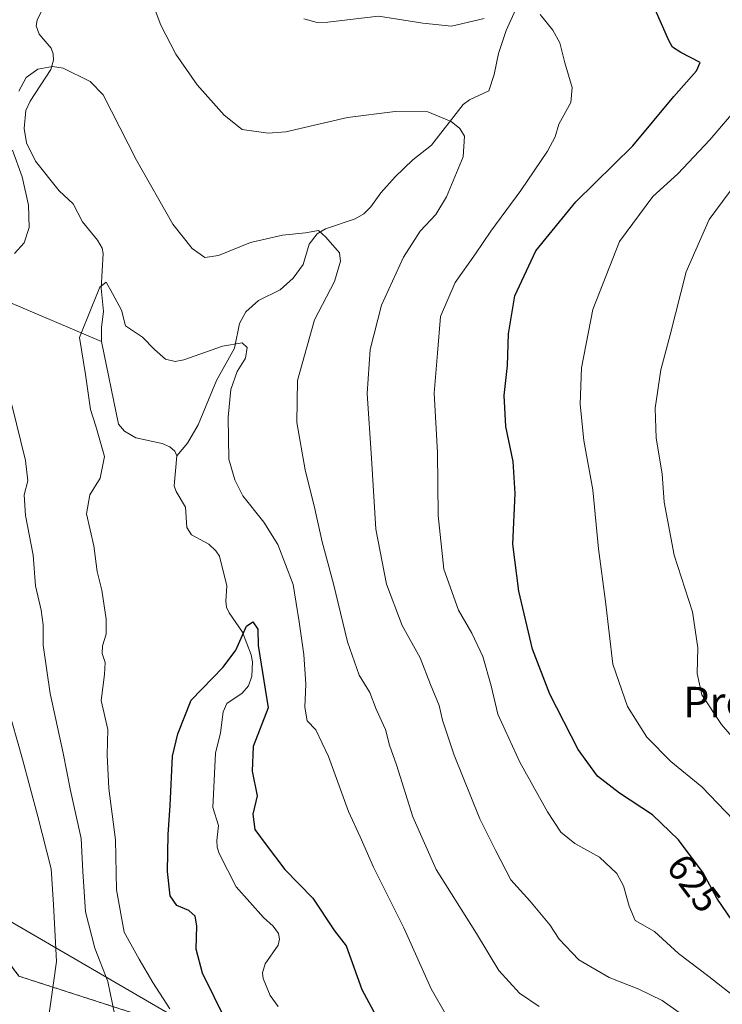
# Model space of a CAD drawing. Units: metres. Extents: x 606907 to 610338, y 4763968 to 4766336.
# Drawn here: x 609010 to 609194, y 4764205 to 4764464 of the extents above; entities that cross this region are included whole.
import ezdxf
from ezdxf.enums import TextEntityAlignment as Align

# ---------------------------------------------------------------- set-up
doc = ezdxf.new("R2010")
doc.units = ezdxf.units.M
doc.header["$MEASUREMENT"] = 0
doc.linetypes.add('TRAZOS', pattern=[0.75, 0.5, -0.25])
for name, color, linetype, lineweight in [('Arbolado forestal', 92, 'TRAZOS', 0), ('Arbolado forestal CxS', 92, 'Continuous', 0), ('Corriente natural lineal', 142, 'Continuous', 13), ('Curva de nivel maestra', 36, 'Continuous', 30), ('Curva de nivel normal', 36, 'Continuous', 0), ('Entidad de ámbito territorial', 19, 'Continuous', 0), ('Entidad de ámbito territorial CxS', 92, 'Continuous', 0), ('Espacio natural protegido', 2, 'Continuous', 13), ('Espacio natural protegido CxS', 2, 'Continuous', 0), ('Rótulo de curva de nivel directora', 19, 'Continuous', 0), ('Texto cartográfico', 19, 'Continuous', 0)]:
    doc.layers.add(name, color=color, linetype=linetype, lineweight=lineweight)
doc.styles.add('Arial', font='txt', dxfattribs={"height": 0.2})

# ---------------------------------------------------------------- blocks, each defined once
blk = doc.blocks.new('*U152')
at = {"layer": 'Espacio natural protegido CxS', "color": 2, "linetype": 'Continuous', "lineweight": 0}
blk.add_polyline3d([(608738.62, 4764359.77, 648.01), (608812.93, 4764330.6, 655.45), (608865.28, 4764312.3, 649.89), (608870.53, 4764309.54, 649.26), (608885.59, 4764301.65, 647.11), (608909.55, 4764286.5, 643.09), (608942.48, 4764265.88, 634.07), (609007.93, 4764226.29, 620.29), (609078.73, 4764185.13, 596.75), (609152.25, 4764140.7, 609.58), (609244.57, 4764086.88, 626.96)], dxfattribs=at)
blk = doc.blocks.new('*U153')
at = {"layer": 'Espacio natural protegido CxS', "color": 2, "linetype": 'Continuous', "lineweight": 0}
blk.add_polyline3d([(608738.6179, 4764359.7708, 648.0141), (608812.9306, 4764330.5964, 655.4515), (608865.2804, 4764312.2971, 649.8943), (608870.5328, 4764309.5446, 649.2637), (608885.5903, 4764301.654, 647.1106), (608909.5511, 4764286.4979, 643.0897), (608942.4779, 4764265.8807, 634.0685), (609007.9284, 4764226.2914, 620.2924), (609078.733, 4764185.127, 596.7541), (609152.2515, 4764140.6987, 609.5782), (609244.5688, 4764086.8842, 626.96)], dxfattribs=at)
blk = doc.blocks.new('*U165')
at = {"layer": 'Curva de nivel normal', "color": 36, "linetype": 'Continuous', "lineweight": 0}
blk.add_polyline3d([(609199.86, 4764423.32, 635), (609190.82, 4764411.13, 635), (609184.85, 4764397.38, 635), (609180.63, 4764380.83, 635), (609178.2, 4764371.66, 635), (609176.65, 4764361.53, 635), (609176.91, 4764353.71, 635), (609178.49, 4764344.28, 635), (609179.05, 4764336.84, 635), (609181.63, 4764322.97, 635), (609186.44, 4764308.08, 635), (609187.88, 4764298.56, 635), (609187.67, 4764291.87, 635), (609188.97, 4764286.25, 635), (609194.08, 4764278.46, 635), (609201.16, 4764270.16, 635)], dxfattribs=at)
blk = doc.blocks.new('*U173')
at = {"layer": 'Curva de nivel normal', "color": 36, "linetype": 'Continuous', "lineweight": 0}
blk.add_polyline3d([(609049.2, 4764203.75, 605), (609044.72, 4764210.64, 605), (609041.11, 4764216.78, 605), (609037.2, 4764223.88, 605), (609035.16, 4764234.97, 605), (609034.96, 4764248.1, 605), (609033.13, 4764261.63, 605), (609032.69, 4764270.46, 605), (609032.9, 4764277.12, 605), (609031.11, 4764284.74, 605), (609032.02, 4764291.57, 605), (609032.22, 4764294.69, 605), (609031.41, 4764297.11, 605), (609031.47, 4764299.14, 605), (609032.44, 4764302.18, 605), (609032.5, 4764306.12, 605), (609031.29, 4764313.69, 605), (609030.13, 4764318.64, 605), (609029.24, 4764325.34, 605), (609027.28, 4764333.79, 605), (609028.16, 4764338.79, 605), (609030.87, 4764343.17, 605), (609032.01, 4764348.9, 605), (609029.75, 4764356.79, 605), (609028.31, 4764361.18, 605), (609027.03, 4764370.38, 605), (609025.44, 4764380.1, 605), (609028.72, 4764388.18, 605), (609030.79, 4764393.33, 605), (609032.5, 4764394.64, 605), (609034.12, 4764391.71, 605), (609036.52, 4764387.36, 605), (609037.58, 4764383.16, 605), (609042.01, 4764380.19, 605), (609045.14, 4764376.96, 605), (609048.06, 4764374.46, 605), (609050.59, 4764373.87, 605), (609052.84, 4764374.29, 605), (609063.06, 4764377.85, 605), (609068.16, 4764378.77, 605), (609069.49, 4764377.52, 605), (609069.06, 4764374.72, 605), (609066.88, 4764371.16, 605), (609065.24, 4764366.5, 605), (609064.48, 4764359.2, 605), (609064.66, 4764348.12, 605), (609066.24, 4764342.7, 605), (609068.38, 4764338.5, 605), (609073.88, 4764331.63, 605), (609077.56, 4764325.73, 605), (609081.57, 4764315.26, 605), (609083.19, 4764305.37, 605), (609084.4, 4764296.79, 605), (609084.89, 4764289.06, 605), (609084.62, 4764283.01, 605), (609085.3, 4764279.43, 605), (609087.54, 4764277, 605), (609090.89, 4764270.02, 605), (609096.11, 4764255.58, 605), (609099.22, 4764248.87, 605), (609102.7, 4764240.93, 605), (609110.64, 4764224.96, 605), (609117.86, 4764209, 605), (609121.99, 4764201.79, 605)], dxfattribs=at)
blk = doc.blocks.new('*U174')
at = {"layer": 'Curva de nivel normal', "color": 36, "linetype": 'Continuous', "lineweight": 0}
for points in [[(609183.62, 4764202.31, 615), (609178.48, 4764205.91, 615), (609172.42, 4764208.88, 615), (609164.6, 4764211.93, 615), (609156.63, 4764216.56, 615), (609151.42, 4764222, 615), (609148.97, 4764225.78, 615), (609143.78, 4764232.12, 615), (609138.8, 4764237.65, 615), (609134.82, 4764245.22, 615), (609130.65, 4764253.65, 615), (609123.84, 4764270.41, 615), (609120.78, 4764279.59, 615), (609119.95, 4764283.41, 615), (609117.69, 4764288.95, 615), (609114.98, 4764295.97, 615), (609110.18, 4764304.43, 615), (609106.09, 4764315.33, 615), (609103.31, 4764329.79, 615), (609102.16, 4764348.46, 615), (609101.01, 4764365.46, 615), (609101.82, 4764377, 615), (609104.77, 4764388.65, 615), (609110.58, 4764401.23, 615), (609114.92, 4764408.04, 615), (609119.05, 4764412.42, 615), (609121.88, 4764417.08, 615), (609126.21, 4764427.61, 615), (609126.62, 4764433.01, 615), (609125.37, 4764435.07, 615), (609123.06, 4764436.92, 615), (609116.99, 4764439.45, 615), (609108.37, 4764439.5, 615), (609095.85, 4764437.98, 615), (609079.69, 4764434.16, 615), (609074.99, 4764433.83, 615), (609068.2, 4764434.79, 615), (609063.48, 4764438.58, 615), (609056.4, 4764446.53, 615), (609050.8, 4764454.56, 615), (609046.8, 4764462.21, 615), (609044.38, 4764468.68, 615)], [(609006.35, 4764283.82, 615), (609010.52, 4764269.31, 615), (609014.48, 4764254.28, 615), (609018, 4764240.54, 615), (609018.64, 4764231.09, 615), (609019.44, 4764216.19, 615), (609017.11, 4764199.98, 615)]]:
    blk.add_polyline3d(points, dxfattribs=at)
blk = doc.blocks.new('*U178')
at = {"layer": 'Curva de nivel normal', "color": 36, "linetype": 'Continuous', "lineweight": 0}
blk.add_polyline3d([(609207.06, 4764450.79, 630), (609191.06, 4764432.11, 630), (609182.59, 4764423.12, 630), (609176.03, 4764417.18, 630), (609167.3, 4764405.38, 630), (609160.33, 4764387.46, 630), (609157.35, 4764372.12, 630), (609156.96, 4764362.61, 630), (609157.96, 4764353.07, 630), (609160.34, 4764340.13, 630), (609161.8, 4764324.6, 630), (609163.67, 4764310.72, 630), (609165.59, 4764294.32, 630), (609169.38, 4764283.12, 630), (609174.48, 4764275.1, 630), (609180.82, 4764268.68, 630), (609188.9, 4764262.04, 630), (609197.25, 4764253.38, 630)], dxfattribs=at)
blk = doc.blocks.new('*U183')
at = {"layer": 'Curva de nivel normal', "color": 36, "linetype": 'Continuous', "lineweight": 0}
for points in [[(609084.4, 4764463.9, 620), (609087.91, 4764462.88, 620), (609090.66, 4764463.01, 620), (609103.99, 4764464.62, 620), (609115.66, 4764462.74, 620), (609123.2, 4764461.94, 620), (609131.8, 4764463.97, 620)], [(609146.47, 4764465.02, 620), (609149.78, 4764460.91, 620), (609151.67, 4764457.55, 620), (609152.96, 4764452.31, 620), (609154.86, 4764445.79, 620), (609154.51, 4764441.9, 620), (609151.41, 4764436.21, 620), (609150.39, 4764432.9, 620), (609148.37, 4764429.12, 620), (609141.4, 4764418.79, 620), (609133.55, 4764408.12, 620), (609129.52, 4764402.12, 620), (609124.12, 4764394.61, 620), (609120.32, 4764385.61, 620), (609119.48, 4764376.05, 620), (609118.61, 4764365.52, 620), (609119.47, 4764349.92, 620), (609119.66, 4764333.32, 620), (609121.15, 4764319.22, 620), (609125, 4764308.48, 620), (609128.48, 4764302.47, 620), (609131.41, 4764296.31, 620), (609133.6, 4764288.59, 620), (609135.39, 4764281.18, 620), (609141.1, 4764268.54, 620), (609148.37, 4764255.49, 620), (609151.92, 4764250.15, 620), (609155.53, 4764247.2, 620), (609162.08, 4764243.54, 620), (609166.59, 4764239.29, 620), (609168.38, 4764236.03, 620), (609169.84, 4764230.7, 620), (609171.42, 4764226.9, 620), (609176.49, 4764224, 620), (609182.8, 4764218.28, 620), (609190.78, 4764212.24, 620), (609196.92, 4764207.38, 620)]]:
    blk.add_polyline3d(points, dxfattribs=at)
blk = doc.blocks.new('*U202')
at = {"layer": 'Curva de nivel normal', "color": 36, "linetype": 'Continuous', "lineweight": 0}
for points in [[(609034.74, 4764201.96, 610), (609032.86, 4764210.93, 610), (609029.5, 4764219.63, 610), (609027.02, 4764229.23, 610), (609026.34, 4764239.79, 610), (609025.89, 4764248.46, 610), (609023.09, 4764261.12, 610), (609021.15, 4764270.91, 610), (609017.78, 4764286.59, 610), (609015.89, 4764299.24, 610), (609015.92, 4764304.64, 610), (609015.41, 4764308.51, 610), (609013.88, 4764314.84, 610), (609013.31, 4764322.96, 610), (609011.32, 4764333.33, 610), (609010.91, 4764338.79, 610), (609011.85, 4764342.46, 610), (609011.3, 4764347.79, 610), (609007.69, 4764362.46, 610)], [(609008.41, 4764402.18, 610), (609010.96, 4764405, 610), (609012.26, 4764409.06, 610), (609012.05, 4764414.87, 610), (609010.41, 4764422.38, 610), (609007.86, 4764429.34, 610)], [(609009.53, 4764444.88, 610), (609011.44, 4764448.46, 610), (609014.5, 4764450.69, 610), (609018.36, 4764451.35, 610), (609021.14, 4764450.94, 610), (609028.22, 4764447.43, 610), (609031.72, 4764443.9, 610), (609040.39, 4764426.77, 610), (609049.95, 4764409.92, 610), (609055.07, 4764403.54, 610), (609058.37, 4764401.18, 610), (609061.98, 4764401.64, 610), (609070.42, 4764405.06, 610), (609078.79, 4764407.05, 610), (609084.84, 4764407.63, 610), (609088.22, 4764408.23, 610), (609090.2, 4764406.53, 610), (609093.8, 4764402.4, 610), (609094.03, 4764400.17, 610), (609092.46, 4764394.86, 610), (609087.22, 4764384.79, 610), (609082.7, 4764368.79, 610), (609082.59, 4764357.78, 610), (609084.7, 4764345.4, 610), (609087.29, 4764335.11, 610), (609089.19, 4764326.46, 610), (609092.18, 4764315.37, 610), (609095.9, 4764300.14, 610), (609098.88, 4764291.43, 610), (609101.73, 4764286.8, 610), (609103.4, 4764282.46, 610), (609105.84, 4764277.12, 610), (609106.88, 4764273.03, 610), (609108.69, 4764267.81, 610), (609113.04, 4764254.17, 610), (609119.18, 4764240.31, 610), (609129.71, 4764223.51, 610), (609135.65, 4764213.78, 610), (609141, 4764207.79, 610), (609146.2, 4764204.33, 610)]]:
    blk.add_polyline3d(points, dxfattribs=at)
blk = doc.blocks.new('*U209')
at = {"layer": 'Curva de nivel maestra', "color": 36, "linetype": 'Continuous', "lineweight": 30}
blk.add_polyline3d([(609196.97, 4764226.77, 625), (609192.91, 4764232.8, 625), (609189.24, 4764239.46, 625), (609182.76, 4764248.11, 625), (609175.94, 4764254.72, 625), (609167.34, 4764260.36, 625), (609161.5, 4764264.89, 625), (609156.46, 4764271.82, 625), (609148.98, 4764286.44, 625), (609144.43, 4764298.27, 625), (609140.82, 4764313.46, 625), (609139.28, 4764325.86, 625), (609139.88, 4764339.14, 625), (609139.35, 4764347.53, 625), (609137.45, 4764356.74, 625), (609136.99, 4764364.86, 625), (609137.9, 4764372.79, 625), (609138.14, 4764381.12, 625), (609139.79, 4764391.12, 625), (609145.35, 4764402.88, 625), (609155.86, 4764415.81, 625), (609170.77, 4764430.54, 625), (609181.54, 4764443.46, 625), (609187.5, 4764450.21, 625), (609188.51, 4764452.4, 625), (609183.41, 4764454.99, 625), (609181.23, 4764456.43, 625), (609180.24, 4764458.16, 625), (609176.02, 4764467.75, 625)], dxfattribs=at)
blk = doc.blocks.new('*U216')
at = {"layer": 'Curva de nivel maestra', "color": 36, "linetype": 'Continuous', "lineweight": 30}
blk.add_polyline3d([(609063.94, 4764200.68, 600), (609057.74, 4764213.12, 600), (609056.14, 4764219.42, 600), (609056.28, 4764225.53, 600), (609055.81, 4764228.07, 600), (609054.19, 4764229.52, 600), (609051.03, 4764230.87, 600), (609049.32, 4764233.44, 600), (609048.6, 4764239.77, 600), (609048.72, 4764249.56, 600), (609049.31, 4764257.15, 600), (609049.89, 4764270.14, 600), (609051.33, 4764276, 600), (609054.82, 4764284.79, 600), (609063.23, 4764293.48, 600), (609066.53, 4764297.94, 600), (609069.3, 4764304.31, 600), (609071, 4764305.42, 600), (609072.27, 4764303.48, 600), (609072.41, 4764299.23, 600), (609074.99, 4764282.79, 600), (609071.07, 4764272.62, 600), (609070.82, 4764266.18, 600), (609072.15, 4764259.68, 600), (609070.96, 4764254.85, 600), (609071.53, 4764250.8, 600), (609074.76, 4764246.44, 600), (609079.44, 4764240.33, 600), (609086.75, 4764232.82, 600), (609092.43, 4764224.22, 600), (609095.49, 4764220.29, 600), (609099.62, 4764208.77, 600), (609106.31, 4764196.43, 600)], dxfattribs=at)

msp = doc.modelspace()

# ---------------------------------------------------------------- linework, layer by layer
at = {"layer": 'Arbolado forestal', "color": 92, "linetype": 'TRAZOS', "lineweight": 0}
msp.add_polyline3d([(609399.4, 4764090.19, 629), (609374.96, 4764093.71, 626.69), (609336.66, 4764099.22, 633.42), (609312.2, 4764120.61, 636.05), (609305.37, 4764122.19, 634.49), (609303.9, 4764122.53, 634.15), (609302.44, 4764122.87, 633.81), (609272.45, 4764129.78, 625.87), (609218.94, 4764142.15, 612.94), (609170.08, 4764140.16, 611.66), (609122.23, 4764167.69, 598.34), (609119.49, 4764169.27, 597.76), (609090.66, 4764182.3, 595.01), (609061.5, 4764195.49, 602.08), (609009.53, 4764212.3, 618.78), (608978.96, 4764253.55, 628.98), (608909.96, 4764293.43, 643.95), (608908.82, 4764294.08, 643.92), (608907.68, 4764294.74, 643.92), (608907.32, 4764294.95, 643.93)], dxfattribs=at)
at = {"layer": 'Arbolado forestal CxS', "color": 92, "linetype": 'Continuous', "lineweight": 0}
for points in [[(609218.94, 4764142.15, 612.94), (609170.08, 4764140.16, 611.66), (609119.49, 4764169.27, 597.76), (609061.5, 4764195.49, 602.08), (609009.53, 4764212.29, 618.78), (608978.96, 4764253.55, 628.98), (608907.32, 4764294.95, 643.93), (608894.46, 4764302.38, 646.53), (608863.53, 4764316.13, 650.84), (608800.74, 4764361.65, 661.2), (608739.79, 4764412.37, 667.09)], [(609440.1, 4764007.96, 618.2), (608966.03, 4764000.44, 613.93), (608964.35, 4764007.83, 614.54), (608953.49, 4764036.8, 617.36), (608953.57, 4764054.06, 619.03), (608937.64, 4764072.64, 620.86), (608911.86, 4764096.54, 622.07), (608887.75, 4764102.38, 621.5), (608848.91, 4764127.89, 621.86), (608857.65, 4764156.04, 624.03), (608844.35, 4764184.3, 625.52), (608837.71, 4764222.52, 626.17), (608870.95, 4764244.12, 630.36), (608895.87, 4764267.39, 638.55), (608907.32, 4764294.95, 643.93), (608978.96, 4764253.55, 628.98), (609009.53, 4764212.29, 618.78), (609061.5, 4764195.49, 602.08), (609119.49, 4764169.27, 597.76), (609170.08, 4764140.16, 611.66), (609218.94, 4764142.15, 612.94)]]:
    msp.add_polyline3d(points, dxfattribs=at)
at = {"layer": 'Corriente natural lineal', "color": 142, "linetype": 'Continuous', "lineweight": 13}
for points in [[(609016.16, 4764467.28, 610.18), (609014.36, 4764463.53, 610.61), (609014.08, 4764462, 610.64), (609014.85, 4764459.83, 610.56), (609017.99, 4764456.17, 610.24), (609018.53, 4764454.69, 610.15), (609018.61, 4764453.02, 610.02), (609017.92, 4764450.55, 609.74), (609012.52, 4764442.24, 609.07), (609011.4, 4764439.79, 608.56), (609010.96, 4764435.02, 608.44), (609011.51, 4764431.26, 608.01), (609013.92, 4764426.45, 607.72), (609020.08, 4764418.69, 606.9), (609023.78, 4764415.24, 606.59), (609026.24, 4764410.56, 606.37), (609030.19, 4764405.7, 605.76), (609031.45, 4764403.65, 605.52), (609031.67, 4764402.22, 605.53), (609031.14, 4764393.07, 605.05), (609031.75, 4764387, 604.4), (609031.21, 4764382.88, 604.25), (609031.27, 4764379.1, 603.89)], [(609140.41, 4764467.24, 619.49), (609137.55, 4764460.77, 617.74), (609135.56, 4764454.77, 617.07), (609134.34, 4764449.26, 616.63), (609133, 4764445, 616.08), (609127.94, 4764442.6, 615.53), (609126.21, 4764441.35, 615.38), (609117.92, 4764430.71, 612.66), (609113.06, 4764426.85, 612.68), (609108.34, 4764422.32, 612.82), (609104.58, 4764418.19, 612.18), (609101.98, 4764414.5, 611.69), (609100.11, 4764412.66, 611.5), (609097.83, 4764411.35, 611.29), (609090.12, 4764408.66, 610.2), (609087.89, 4764407.34, 609.94), (609085.79, 4764404.68, 609.29), (609084.2, 4764399.34, 607.66), (609081.61, 4764395.7, 607.13), (609078.21, 4764392.65, 606.98), (609072.49, 4764389.87, 607.2), (609069.17, 4764386.92, 606.92), (609067.46, 4764383.84, 606.13), (609066.16, 4764377.36, 604.64), (609061.42, 4764368.83, 604.29), (609056.61, 4764357.16, 603.16), (609053.87, 4764352.4, 602.36), (609051, 4764349, 601.99)], [(608840.09, 4764455.71, 638.02), (608868.54, 4764440.49, 630.01), (608875.81, 4764437.19, 627.68), (608891.69, 4764431.9, 625.56), (608894, 4764430.24, 624.75), (608921.12, 4764422.3, 619.88), (608943.28, 4764419.99, 616.95), (608959.16, 4764417.67, 614.32), (608967.75, 4764412.38, 613.7), (608984.95, 4764399.15, 610.03), (608998.84, 4764392.87, 608.8), (609031.27, 4764379.1, 603.89)], [(609031.27, 4764379.1, 603.89), (609035.74, 4764357.36, 603.22), (609037.28, 4764355.49, 603.15), (609040.29, 4764353.8, 602.98), (609047.19, 4764352.25, 602.5), (609049.23, 4764351.36, 602.31), (609050.53, 4764350.23, 602.12), (609051, 4764349, 601.99)], [(609051, 4764349, 601.99), (609050.34, 4764341.17, 601.84), (609050.87, 4764339.67, 601.78), (609053.31, 4764335.57, 601.64), (609053.66, 4764330.24, 601.39), (609054.9, 4764328.3, 601.3), (609059.41, 4764325.84, 601.42), (609061.3, 4764324.09, 601.27), (609062.23, 4764322.66, 601.21), (609064.16, 4764314.89, 600.59), (609063.9, 4764310.87, 600.42), (609064.09, 4764309.24, 600.37), (609064.79, 4764307.77, 600.34), (609068.32, 4764302.7, 600.08), (609070.53, 4764296.72, 599.88), (609070.87, 4764294.87, 599.76), (609070.77, 4764291.1, 599.32), (609069.85, 4764288.62, 598.99), (609068.17, 4764286.7, 599.02), (609064.14, 4764283.95, 598.94), (609063.23, 4764281.77, 598.87), (609062.51, 4764276.23, 598.71), (609061.21, 4764270.9, 598.58), (609060.46, 4764256.61, 598.01), (609062.01, 4764251.93, 597.84), (609061.5, 4764247.91, 597.41), (609061.61, 4764246.15, 597.54), (609062.13, 4764244.51, 597.68), (609066.6, 4764235.77, 597.14), (609073.83, 4764227.7, 596.91), (609076.31, 4764225.43, 596.76), (609077.69, 4764223.48, 596.71), (609078.02, 4764222, 596.68), (609077.65, 4764220.48, 596.66), (609074.26, 4764215.52, 596.41), (609073.56, 4764213.17, 596.24), (609073.72, 4764211.66, 596.14), (609075.54, 4764207.2, 595.87), (609077.66, 4764204.36, 595.72)]]:
    msp.add_polyline3d(points, dxfattribs=at)
at = {"layer": 'Entidad de ámbito territorial', "color": 19, "linetype": 'Continuous', "lineweight": 0}
msp.add_polyline3d([(609007.93, 4764226.28, 620.29), (609078.73, 4764185.12, 596.75), (609152.25, 4764140.69, 609.58), (609244.57, 4764086.88, 626.96), (609283.74, 4764064.82, 633.02), (609297.16, 4764053.19, 634.86), (609298.23, 4764052.26, 635.01)], dxfattribs=at)
at = {"layer": 'Entidad de ámbito territorial CxS', "color": 92, "linetype": 'Continuous', "lineweight": 0}
for points in [[(609351.19, 4764006.55, 632.29), (608961.63, 4764000.37, 613.74), (608961.63, 4764000.37, 613.74), (608940.9, 4764067.52, 620.58), (608937.94, 4764077.1, 620.93), (608923.78, 4764119.13, 617.39), (608900.2, 4764193.11, 616.79), (608876.97, 4764268.75, 637.44), (608870.53, 4764309.54, 649.26), (608877.69, 4764305.79, 648.46), (608885.59, 4764301.65, 647.11), (608904.05, 4764289.97, 643.64), (608909.55, 4764286.49, 643.09), (608919.39, 4764280.33, 640.79), (608942.48, 4764265.87, 634.07), (609007.93, 4764226.28, 620.29), (609078.73, 4764185.12, 596.75), (609152.25, 4764140.69, 609.58), (609244.57, 4764086.88, 626.96)], [(609351.19, 4764006.55, 632.29), (608961.63, 4764000.37, 613.74), (608961.63, 4764000.37, 613.74), (608940.9, 4764067.52, 620.58), (608937.94, 4764077.1, 620.93), (608923.78, 4764119.13, 617.39), (608900.2, 4764193.11, 616.79), (608876.97, 4764268.75, 637.44), (608870.53, 4764309.54, 649.26), (608877.69, 4764305.79, 648.46), (608885.59, 4764301.64, 647.11), (608904.05, 4764289.97, 643.64), (608909.55, 4764286.49, 643.09), (608919.39, 4764280.33, 640.79), (608942.48, 4764265.87, 634.07), (609007.93, 4764226.28, 620.29), (609078.73, 4764185.12, 596.75), (609152.25, 4764140.69, 609.58), (609244.57, 4764086.88, 626.96)]]:
    msp.add_polyline3d(points, dxfattribs=at)
at = {"layer": 'Espacio natural protegido', "color": 2, "linetype": 'Continuous', "lineweight": 13}
for points in [[(608995.35, 4764233.9, 624.53), (609007.93, 4764226.29, 620.29), (609078.73, 4764185.13, 596.75), (609152.25, 4764140.7, 609.58), (609244.57, 4764086.88, 626.96), (609283.74, 4764064.83, 633.02), (609297.16, 4764053.2, 634.86), (609299.04, 4764051.56, 635.11)], [(608995.35, 4764233.9, 624.53), (609007.93, 4764226.29, 620.29), (609078.73, 4764185.13, 596.75), (609152.25, 4764140.7, 609.58), (609244.57, 4764086.88, 626.96), (609283.74, 4764064.83, 633.02), (609297.16, 4764053.2, 634.86), (609299.04, 4764051.56, 635.11)], [(609007.93, 4764226.28, 620.29), (609078.73, 4764185.12, 596.75), (609152.25, 4764140.69, 609.58), (609244.57, 4764086.88, 626.96), (609283.74, 4764064.82, 633.02), (609297.16, 4764053.19, 634.86), (609298.23, 4764052.26, 635.01)]]:
    msp.add_polyline3d(points, dxfattribs=at)
at = {"layer": 'Espacio natural protegido CxS', "color": 2, "linetype": 'Continuous', "lineweight": 0}
for points in [[(608738.62, 4764359.77, 648.01), (608796.41, 4764337.08, 655.47), (608812.93, 4764330.6, 655.45), (608825.13, 4764326.33, 654.09), (608865.28, 4764312.3, 649.89), (608865.85, 4764312, 649.79), (608870.53, 4764309.54, 649.26), (608878.84, 4764305.19, 648.28), (608885.59, 4764301.65, 647.11), (608901.52, 4764291.58, 644.37), (608909.55, 4764286.5, 643.09), (608924.01, 4764277.45, 638.99), (608942.48, 4764265.88, 634.07), (608995.35, 4764233.9, 624.53), (609007.93, 4764226.29, 620.29), (609078.73, 4764185.13, 596.75), (609152.25, 4764140.7, 609.58), (609244.57, 4764086.88, 626.96)], [(608738.62, 4764359.77, 648.01), (608796.41, 4764337.08, 655.47), (608812.93, 4764330.6, 655.45), (608825.13, 4764326.33, 654.09), (608865.28, 4764312.3, 649.89), (608865.85, 4764312, 649.79), (608870.53, 4764309.54, 649.26), (608878.84, 4764305.19, 648.28), (608885.59, 4764301.65, 647.11), (608901.52, 4764291.58, 644.37), (608909.55, 4764286.5, 643.09), (608924.01, 4764277.45, 638.99), (608942.48, 4764265.88, 634.07), (608995.35, 4764233.9, 624.53), (609007.93, 4764226.29, 620.29), (609078.73, 4764185.13, 596.75), (609152.25, 4764140.7, 609.58), (609244.57, 4764086.88, 626.96)], [(609078.73, 4764185.12, 596.75), (609007.93, 4764226.28, 620.29)], [(609078.73, 4764185.12, 596.75), (609007.93, 4764226.28, 620.29)]]:
    msp.add_polyline3d(points, dxfattribs=at)

# ---------------------------------------------------------------- block references
at = {"layer": 'Curva de nivel maestra', "color": 36, "linetype": 'Continuous', "lineweight": 30}
for name in ['*U209', '*U216']:
    msp.add_blockref(name, (0, 0), dxfattribs=at)
at = {"layer": 'Curva de nivel normal', "color": 36, "linetype": 'Continuous', "lineweight": 0}
for name in ['*U165', '*U178', '*U183', '*U174', '*U202', '*U173']:
    msp.add_blockref(name, (0, 0), dxfattribs=at)
at = {"layer": 'Espacio natural protegido CxS', "color": 2, "linetype": 'Continuous', "lineweight": 0}
for name in ['*U152', '*U153']:
    msp.add_blockref(name, (0, 0), dxfattribs=at)

# ---------------------------------------------------------------- texts
at = {"layer": 'Rótulo de curva de nivel directora', "color": 19, "linetype": 'Continuous', "lineweight": 0, "style": 'Arial'}
msp.add_text('625', height=7, rotation=-53.1618, dxfattribs=at).set_placement((609186.87, 4764236.73), align=Align.MIDDLE_CENTER)
at = {"layer": 'Texto cartográfico', "color": 19, "linetype": 'Continuous', "lineweight": 0, "style": 'Arial'}
msp.add_text('Probintzeneko Bordako Soroa', height=8, dxfattribs=at).set_placement((609260.72, 4764284.33), align=Align.MIDDLE_CENTER)

doc.saveas('drawing.dxf')
